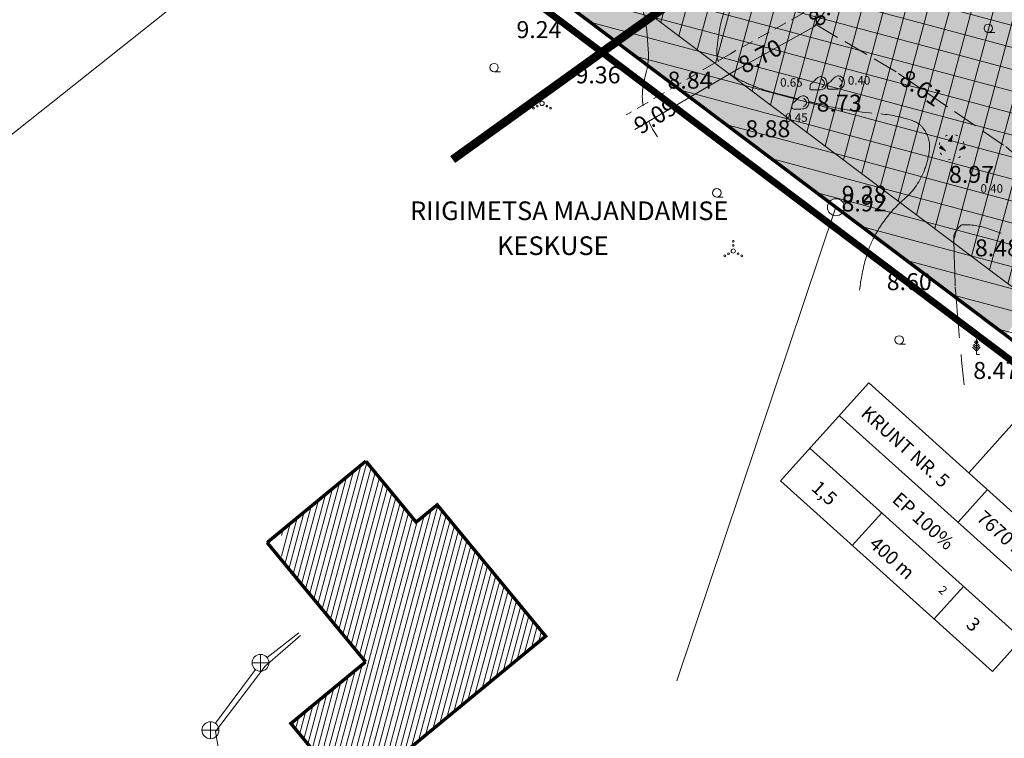
# Model space of a CAD drawing. Extents: x 414215 to 415299, y 6460516 to 6461503.
# Drawn here: x 414583 to 414699, y 6461047 to 6461131 of the extents above; entities that cross this region are included whole.
import ezdxf
from ezdxf.enums import TextEntityAlignment as Align

# ---------------------------------------------------------------- set-up
doc = ezdxf.new("R2010")
doc.units = 0
doc.header["$MEASUREMENT"] = 0
for name, pattern in [('ACAD_ISO04W100', [30, 24, -3, 0, -3]), ('ASFBET', [2, 1, -1]), ('isopoh', [0.2, 0.1, 0.1]), ('Isopol', [8, 6, -2]), ('kolvik', [1.25, 0.25, -1]), ('Pinte1', [2.25, 1.5, -0.75]), ('Pinte2', [0.02, 0.01, 0.01]), ('teerad', [4, 3, -1])]:
    doc.linetypes.add(name, pattern=pattern)
doc.layers.get('0').update_dxf_attribs({"linetype": 'CONTINUOUS', "lineweight": 13})
for name, color, linetype, lineweight in [('1-EHITUSÕIGUS', 7, 'CONTINUOUS', 13), ('1-HOONEOLEV', 250, 'CONTINUOUS', 13), ('1-HOONEPLAN', 164, 'CONTINUOUS', 13), ('1-KITSENDUS_TEE', 78, 'ACAD_ISO04W100', 13), ('1-KITSENDUSEHITUSKEELD', 20, 'CONTINUOUS', 13), ('1-PIIRPLAN', 1, 'ASFBET', 13), ('1-PLANALAPIIR', 195, 'ACAD_ISO04W100', 13), ('1-RAAM', 7, 'CONTINUOUS', 13), ('1-SIHTOTSTARVE', 2, 'CONTINUOUS', 13), ('HALJASTUS', 250, 'CONTINUOUS', 13), ('horisontaal', 26, 'CONTINUOUS', 13), ('kkaev', 7, 'CONTINUOUS', 13), ('ktrass', 26, 'KANAL', 13), ('PIIR', 1, 'CONTINUOUS', 13), ('puu', 252, 'CONTINUOUS', 13), ('reljeef', 251, 'CONTINUOUS', 13), ('tee', 251, 'CONTINUOUS', 13), ('vtrass', 5, 'veetrass', 13), ('Z', 251, 'CONTINUOUS', 13)]:
    doc.layers.add(name, color=color, linetype=linetype, lineweight=lineweight)
doc.layers.get('0').freeze()
doc.styles.add('italicc', font='italicc.shx')
doc.styles.add('ROMANC', font='romanc.shx')
doc.styles.add('ROMANS', font='romans.shx', dxfattribs={"height": 1.8})
doc.linetypes.add('KANAL', pattern='A,2.5,-1.5,["K",ROMANC,S=1.6,R=0,X=-0.8,Y=-0.8],-1.5,7.5', length=13)
doc.linetypes.add('veetrass', pattern='A,10,-1.5,["V",ROMANC,S=1.6,R=0,X=-0.8,Y=-0.8],-1.5', length=13)
pattern_1 = [(0, (414897.9407, 6460710.0392), (0.21875, 0.4375), [0, -0.4375])]

# ---------------------------------------------------------------- blocks, each defined once
blk = doc.blocks.new('mand1')
at = {"linetype": 'Continuous'}
for p, q in [((0, 1.89), (-0.59, 2.48)), ((0, 2.43), (-0.45, 2.88)), ((0, 2.88), (-0.33, 3.21)), ((0, 0), (0, 3.6)), ((0, 2.88), (0.33, 3.21)), ((0, 2.43), (0.45, 2.88)), ((0, 1.89), (0.59, 2.48)), ((0, 0.81), (-0.89, 1.7)), ((0, 1.35), (-0.74, 2.09)), ((0, 1.35), (0.74, 2.09)), ((0, 0.81), (0.89, 1.7)), ((0.72, 0), (0, 0))]:
    blk.add_line(p, q, dxfattribs=at)
blk = doc.blocks.new('kivisu')
at = {"linetype": 'Continuous'}
for points, knots in [([(-2.05, -1.07), (-2.04, -0.8), (-2.04, -0.54), (-2.01, -0.27), (-1.97, 0.08), (-1.53, 0.24), (-1.29, 0.49), (-1.04, 0.75), (-0.8, 1), (-0.55, 1.26), (-0.34, 1.48), (-0.05, 1.63), (0.23, 1.74), (0.47, 1.83), (0.76, 1.79), (1.01, 1.68), (1.27, 1.57), (1.49, 1.44), (1.67, 1.18), (1.88, 0.88), (1.94, 0.57), (1.94, 0.27), (1.94, -0.06), (1.88, -0.38), (1.63, -0.71), (1.38, -1.04), (1.1, -1.21), (0.75, -1.27), (0.31, -1.34), (-0.13, -1.36), (-0.57, -1.37), (-0.91, -1.38), (-1.25, -1.37), (-1.59, -1.35), (-1.72, -1.34), (-1.9, -1.33), (-1.97, -1.21), (-2, -1.16), (-2.02, -1.12), (-2.05, -1.07)], [0, 0, 0, 0, 0.070434, 0.070434, 0.070434, 0.162491, 0.162491, 0.162491, 0.256397, 0.256397, 0.256397, 0.336931, 0.336931, 0.336931, 0.405721, 0.405721, 0.405721, 0.47853, 0.47853, 0.47853, 0.561997, 0.561997, 0.561997, 0.652379, 0.652379, 0.652379, 0.744099, 0.744099, 0.744099, 0.860503, 0.860503, 0.860503, 0.950211, 0.950211, 0.950211, 0.985821, 0.985821, 0.985821, 1, 1, 1, 1]), ([(0.73, 1.24), (0.88, 1.06), (1.04, 0.88), (1.2, 0.7), (1.41, 0.45), (1.46, -0.03), (1.24, -0.27), (1.07, -0.46), (0.89, -0.64), (0.72, -0.83)], [0, 0, 0, 0, 0.292091, 0.292091, 0.292091, 0.688198, 0.688198, 0.688198, 1, 1, 1, 1])]:
    blk.add_open_spline(points, degree=3, knots=knots, dxfattribs=at)
blk = doc.blocks.new('kiviku')
at = {"linetype": 'Continuous'}
for p, q in [((-0.71, 1.44), (0.13, 2.72)), ((0.13, 2.72), (-0.15, 1.21)), ((-0.12, 2.34), (0.08, 2.42)), ((-0.02, 2.49), (0.1, 2.54)), ((0.08, 2.64), (0.12, 2.66)), ((-2.53, 0.25), (-2.9, -0.23)), ((-2.7, 0.03), (-2.65, -0.34)), ((-2.62, 0.14), (-2.55, -0.4)), ((-2.53, 0.25), (-1.52, -0.89)), ((-2.53, 0.25), (-2.44, -0.45)), ((-2.41, 0.12), (-2.33, -0.5)), ((-0.71, 1.44), (-0.06, 1.72)), ((-0.71, 1.44), (-0.15, 1.21)), ((-0.61, 1.59), (-0.04, 1.83)), ((-0.58, 1.39), (-0.08, 1.6)), ((-0.51, 1.74), (-0.01, 1.95)), ((-0.45, 1.33), (-0.1, 1.48)), ((-0.41, 1.89), (-0.16, 2)), ((-0.31, 2.04), (0.03, 2.19)), ((-0.31, 1.28), (-0.12, 1.36)), ((-0.21, 2.19), (0.05, 2.31)), ((-0.18, 1.23), (-0.15, 1.24)), ((-0.16, 2), (0.01, 2.07)), ((1.8, -0.76), (2.88, 0.33)), ((3.14, -0.06), (2.61, 0.05)), ((3.06, 0.06), (2.69, 0.13)), ((2.98, 0.18), (2.78, 0.22)), ((2.9, 0.3), (2.86, 0.3)), ((3.22, -0.17), (2.88, 0.33)), ((-1.52, -0.89), (-2.9, -0.23)), ((-2.88, -0.2), (-2.87, -0.24)), ((-2.79, -0.09), (-2.76, -0.29)), ((-2.29, -0.02), (-2.22, -0.55)), ((-2.17, -0.15), (-2.14, -0.43)), ((-2.14, -0.43), (-2.11, -0.61)), ((-2.06, -0.29), (-2, -0.66)), ((-1.94, -0.42), (-1.9, -0.71)), ((-1.82, -0.56), (-1.79, -0.76)), ((-1.7, -0.69), (-1.68, -0.82)), ((-1.58, -0.83), (-1.57, -0.87)), ((3.22, -0.17), (1.8, -0.76)), ((1.88, -0.73), (1.85, -0.72)), ((2.05, -0.66), (1.93, -0.63)), ((2.22, -0.59), (2.01, -0.55)), ((2.38, -0.52), (2.1, -0.46)), ((2.55, -0.45), (2.18, -0.38)), ((2.45, -0.33), (2.27, -0.29)), ((2.88, -0.31), (2.35, -0.21)), ((3.05, -0.24), (2.44, -0.12)), ((2.72, -0.38), (2.45, -0.33)), ((3.22, -0.17), (2.52, -0.04))]:
    blk.add_line(p, q, dxfattribs=at)
for p in [(-2.53, 0.25), (-0.71, 1.44), (3.22, -0.17)]:
    blk.add_point(p, dxfattribs=at)
blk = doc.blocks.new('harvik')
at = {"linetype": 'Continuous'}
blk.add_line((0, -1), (1.5, -1), dxfattribs=at)
blk.add_ellipse((0, 0), major_axis=(-0.707, 0.707), ratio=1, start_param=3.926991, end_param=10.210176, dxfattribs=at)
blk = doc.blocks.new('vqsa')
at = {"linetype": 'Continuous'}
for centre, radius in [((0, 2.3), 0.2), ((0, 0), 0.5), ((0, 1.3), 0.2), ((-2, -1.15), 0.2), ((-1.13, -0.65), 0.2), ((1.13, -0.65), 0.2), ((2, -1.15), 0.2)]:
    blk.add_circle(centre, radius, dxfattribs=at)
blk = doc.blocks.new('kakaev')
for p, q in [((-1, 0), (1, 0)), ((0, -1), (0, 1))]:
    blk.add_line(p, q)
blk.add_circle((0, 0), 1)

msp = doc.modelspace()

# ---------------------------------------------------------------- hatches: boundary and pattern name
at = {"layer": '1-HOONEOLEV'}
h = msp.add_hatch(dxfattribs=at)
h.set_pattern_fill('ANSI31', color=252, scale=5, angle=30, style=0)
h.set_pattern_definition([(75, (414897.9407, 6460710.0392), (-0.6037036, 0.1617619), [])])
h.paths.add_polyline_path([(414623.95, 6461055.52), (414615.15, 6461048.26), (414622.26, 6461039.65), (414645.17, 6461058.55), (414632.39, 6461074.04), (414629.91, 6461072), (414623.98, 6461079.19), (414614.04, 6461070.99), (414614.04, 6461067.53)])
at = {"layer": '1-HOONEPLAN'}
h = msp.add_hatch(dxfattribs=at)
h.set_pattern_fill('ANSI37', color=256, scale=20, angle=120, style=0)
h.set_pattern_definition([(165, (414897.9407, 6460710.0392), (-0.647048, -2.414815), []), (255, (414897.9407, 6460710.0392), (2.414815, -0.647048), [])])
h.paths.add_polyline_path([(414694.22, 6461157.36), (414757.74, 6461127.91), (414749.54, 6461110.21), (414737.23, 6461071.79), (414682.39, 6461113.11), (414657.76, 6461131.67)])
at = {"layer": '1-KITSENDUSEHITUSKEELD'}
h = msp.add_hatch(dxfattribs=at)
h.set_pattern_fill('ANSI31', color=256, scale=20, angle=120, style=0)
h.set_pattern_definition([(165, (414897.9407, 6460710.0392), (-0.647048, -2.414815), [])])
h.paths.add_polyline_path([(414654.53, 6461181.27), (414768.92, 6461128.24), (414762.82, 6461115.08), (414739.17, 6461064.07), (414679.38, 6461109.12), (414623.94, 6461150.89), (414618.94, 6461154.66)])
h.paths.add_polyline_path([(414694.22, 6461157.36), (414757.74, 6461127.91), (414749.54, 6461110.21), (414737.23, 6461071.79), (414682.39, 6461113.11), (414657.76, 6461131.67)], flags=16)
at = {"layer": '1-SIHTOTSTARVE'}
h = msp.add_hatch(dxfattribs=at)
h.set_pattern_fill('DOTS', color=256, scale=7, style=0)
h.set_pattern_definition(pattern_1)
h.paths.add_polyline_path([(414681.65, 6461148.62), (414698.97, 6461160.67), (414654.53, 6461181.27), (414619.74, 6461155.26, -0.161873), (414619.94, 6461154.66, -0.162854), (414619.74, 6461154.06), (414623.14, 6461151.49, -0.719054), (414624.94, 6461150.89, -0.162278), (414624.74, 6461150.29), (414653.49, 6461128.62), (414655.68, 6461130.19)])
h = msp.add_hatch(dxfattribs=at)
h.set_pattern_fill('DOTS', color=256, scale=7, style=0)
h.set_pattern_definition(pattern_1)
h.paths.add_polyline_path([(414733.12, 6461144.83), (414698.97, 6461160.67), (414681.65, 6461148.62), (414655.68, 6461130.19), (414653.49, 6461128.62), (414678.58, 6461109.72, -0.719906), (414680.38, 6461109.12, -0.162854), (414680.18, 6461108.52), (414699.44, 6461094)])

# ---------------------------------------------------------------- linework, layer by layer
at = {"layer": '1-EHITUSÕIGUS'}
for p, q in [((414695.03, 6461077.82), (414718.31, 6461103.82)), ((414679.84, 6461084.51), (414704.75, 6461062.1)), ((414676.32, 6461080.7), (414701.28, 6461058.25)), ((414697.24, 6461075.83), (414693.77, 6461071.98)), ((414684.77, 6461073.1), (414681.3, 6461069.25)), ((414694.43, 6461064.44), (414690.96, 6461060.59))]:
    msp.add_line(p, q, dxfattribs=at)
msp.add_lwpolyline([(414672.86, 6461076.85), (414697.81, 6461054.4), (414701.28, 6461058.25), (414708.21, 6461065.96), (414683.26, 6461088.41)], close=True, dxfattribs=at)
at = {"layer": '1-HOONEOLEV', "const_width": 0.4}
for points in [[(414612.35, 6461069.59), (414623.98, 6461079.19)], [(414623.98, 6461079.19), (414629.91, 6461072), (414632.39, 6461074.04), (414645.17, 6461058.55), (414622.26, 6461039.65)], [(414612.35, 6461069.59), (414623.95, 6461055.52)], [(414622.26, 6461039.65), (414615.15, 6461048.26), (414623.95, 6461055.52)]]:
    msp.add_lwpolyline(points, dxfattribs=at)
at = {"layer": '1-KITSENDUS_TEE', "ltscale": 0.5, "const_width": 1}
msp.add_lwpolyline([(414634.21, 6461114.75), (414655.68, 6461130.19), (414681.65, 6461148.62), (414707.06, 6461166.3), (414731.62, 6461183.58), (414753.59, 6461199.12), (414777.01, 6461215.44), (414801.78, 6461233.22), (414827.03, 6461251.58), (414849.32, 6461267.64), (414876.23, 6461286.58)], dxfattribs=at)
at = {"layer": '1-KITSENDUSEHITUSKEELD', "ltscale": 5}
msp.add_lwpolyline([(414694.22, 6461157.36), (414757.74, 6461127.91), (414749.54, 6461110.21), (414737.23, 6461071.79), (414682.39, 6461113.11), (414657.76, 6461131.67)], close=True, dxfattribs=at)
at = {"layer": '1-PIIRPLAN', "ltscale": 5, "const_width": 0.4}
msp.add_lwpolyline([(414654.53, 6461181.27), (414768.92, 6461128.24), (414762.82, 6461115.08), (414739.17, 6461064.07), (414679.38, 6461109.12), (414623.94, 6461150.89), (414618.94, 6461154.66)], close=True, dxfattribs=at)
at = {"layer": '1-PLANALAPIIR', "const_width": 0.8}
msp.add_lwpolyline([(414835.34, 6461311.84), (414902.31, 6461251.58), (414911.64, 6461243.18), (415044.85, 6461123.33), (414904.67, 6460936.86), (414678.17, 6461107.52), (414615.58, 6461154.69), (414832.72, 6461312.07)], dxfattribs=at)
at = {"layer": 'horisontaal', "linetype": 'Isopol'}
for points in [[(414665.54, 6461126.31, -0.072878), (414665.35, 6461127.02, -0.056155), (414665.34, 6461127.7, -0.016588), (414665.65, 6461129.98, -0.099621), (414667.58, 6461135.04, 0.148611), (414668.55, 6461138.58, 0.05682), (414668.33, 6461140.1, 0.063547), (414667.82, 6461141.38, 0.030518), (414667.4, 6461142.05, 0.065999)], [(414674.75, 6461121.94, -0.000548), (414673.35, 6461122.29, -0.005008), (414671.88, 6461122.67, -0.030807), (414669.56, 6461123.46, -0.030442), (414667.32, 6461124.53, -0.029654), (414666.83, 6461124.85, -0.137218)], [(414682.15, 6461099.36, -0.037096), (414682.92, 6461103.2, -0.054493), (414683.91, 6461105.68, -0.091822), (414687.46, 6461110.13, 0.12651), (414689.82, 6461113.55, 0.050588), (414690.38, 6461115.74, 0.09264), (414690.34, 6461116.97, 0.110291), (414689.64, 6461118.46, 0.138344), (414688.58, 6461119.25, 0.072112), (414684.66, 6461120.12, -0.040859), (414677.69, 6461121.22, -0.000566), (414676.25, 6461121.57, -0.005008)], [(414694.49, 6461088.18, -0.009739), (414693.44, 6461099.72, -0.003726), (414693.25, 6461105.82, -0.138037), (414694.2, 6461107.06, -0.096329), (414697.35, 6461106.58, -0.005863), (414713.96, 6461100.77, -0.002813), (414722.07, 6461097.71, -0.084407), (414725.99, 6461094.19, -0.045273), (414728.56, 6461089.42, -0.033492), (414729.71, 6461075.88, 0.007508), (414731.34, 6461063.15)]]:
    msp.add_lwpolyline(points, format="xyb", dxfattribs=at)
at = {"layer": 'horisontaal', "linetype": 'isopoh'}
for points in [[(414653.36, 6461138.79, -0.008093), (414653.62, 6461138.47, -0.035365), (414654.71, 6461136.84, -0.025981), (414655.91, 6461134.46, -0.057063), (414656.82, 6461131.54, -0.040278), (414657.28, 6461127.24, -0.077459), (414656.98, 6461124.89, 0.066173), (414656.56, 6461122.15, 0.049299), (414656.65, 6461121.1, 0.062388)], [(414657.27, 6461119.31, 0.043935), (414658.36, 6461117.42)]]:
    msp.add_lwpolyline(points, format="xyb", dxfattribs=at)
at = {"layer": 'ktrass'}
for points in [[(414612.35, 6461056.04), (414616.07, 6461058.93)], [(414606.27, 6461048.28), (414610.97, 6461054.62)]]:
    msp.add_lwpolyline(points, dxfattribs=at)
at = {"layer": 'PIIR'}
for points in [[(414833.89, 6461310.45), (415042.15, 6461123.07), (414904.27, 6460939.66), (414618.94, 6461154.66), (414656.53, 6461182.76), (414693.09, 6461209.12), (414730.12, 6461235.81), (414766.52, 6461262.15), (414833.89, 6461310.45)], [(414383.34, 6460964.32), (414384.9, 6460963.58), (414484.26, 6461044.6), (414485.26, 6461045.42), (414487.63, 6461042.51), (414499.05, 6461051.59), (414623.94, 6461150.89)], [(414679.38, 6461109.12), (414660.63, 6461053.27)], [(414679.38, 6461109.12), (414660.63, 6461053.27)]]:
    msp.add_lwpolyline(points, dxfattribs=at)
msp.add_circle((414679.38, 6461109.12), 1, dxfattribs=at)
msp.add_circle((414679.38, 6461109.12), 1, dxfattribs=at)
at = {"layer": 'reljeef', "linetype": 'kolvik'}
msp.add_circle((414693.03, 6461116.22), 1.5, dxfattribs=at)
at = {"layer": 'tee', "linetype": 'Pinte1'}
msp.add_lwpolyline([(414844.81, 6461294.47), (414828.55, 6461286.48), (414811.77, 6461277.57), (414803.24, 6461270.45), (414796.8, 6461262.01), (414787.34, 6461255.86), (414782.42, 6461252.56), (414774.09, 6461245.76), (414766.45, 6461237.5), (414760.18, 6461231.24), (414745.75, 6461218.92), (414733.78, 6461210.19), (414727.19, 6461202.6), (414716.3, 6461190.25), (414714.4, 6461188.15), (414707.62, 6461178.66), (414700.34, 6461166.21), (414687.54, 6461149.63), (414675.45, 6461131.96), (414666.94, 6461127.23), (414654.65, 6461120.01)], dxfattribs=at)
at = {"layer": 'tee', "linetype": 'Pinte2'}
msp.add_lwpolyline([(414845.69, 6461292.68), (414829.46, 6461284.7), (414812.89, 6461275.9), (414804.7, 6461269.06), (414798.18, 6461260.53), (414788.45, 6461254.19), (414783.61, 6461250.95), (414775.46, 6461244.3), (414767.89, 6461236.11), (414761.53, 6461229.77), (414746.99, 6461217.35), (414735.14, 6461208.7), (414728.69, 6461201.28), (414717.79, 6461188.92), (414715.96, 6461186.9), (414709.3, 6461177.57), (414702, 6461165.09), (414689.16, 6461148.46), (414676.84, 6461130.44), (414667.93, 6461125.49), (414655.67, 6461118.29)], dxfattribs=at)
at = {"layer": 'tee', "linetype": 'teerad'}
msp.add_lwpolyline([(414677, 6461130.69), (414686.73, 6461124.91), (414699.38, 6461116.28), (414711.12, 6461105.77), (414722.14, 6461095.47), (414731.88, 6461086.58), (414738.22, 6461080.65), (414752.49, 6461068.42), (414761.62, 6461061.68), (414766.42, 6461056.62), (414778.56, 6461045.15), (414790.13, 6461033.3), (414802, 6461022.37)], dxfattribs=at)
at = {"layer": 'vtrass'}
msp.add_lwpolyline([(414769.59, 6460854.65), (414767.08, 6460855.88), (414759.53, 6460869.38), (414756.7, 6460873.46), (414720.05, 6460898.45), (414707.32, 6460906.1), (414687.85, 6460921.05), (414664.82, 6460938.86), (414645.48, 6460957.3), (414610.12, 6461025.01), (414606.28, 6461047.31), (414612.13, 6461055.03), (414616.29, 6461058.64)], dxfattribs=at)

# ---------------------------------------------------------------- block references
at = {"layer": 'HALJASTUS', "xscale": 0.5, "yscale": 0.5, "zscale": 0.5}
for name, p in [('harvik', (414697.33, 6461130.22)), ('harvik', (414639.09, 6461125.59)), ('vqsa', (414644.75, 6461121.37)), ('harvik', (414665.34, 6461110.82)), ('vqsa', (414667.28, 6461103.97)), ('harvik', (414686.82, 6461093.48))]:
    msp.add_blockref(name, p, dxfattribs=at)
at = {"layer": 'kkaev'}
for p in [(414611.57, 6461055.41), (414605.67, 6461047.46)]:
    msp.add_blockref('kakaev', p, dxfattribs=at)
at = {"layer": 'puu', "xscale": 0.5, "yscale": 0.5, "zscale": 0.5}
msp.add_blockref('mand1', (414695.92, 6461091.76), dxfattribs=at)
at = {"layer": 'reljeef', "xscale": 0.5, "yscale": 0.5, "zscale": 0.5}
for name, p in [('kivisu', (414677.34, 6461123.64)), ('kivisu', (414679.4, 6461123.72)), ('kivisu', (414675.21, 6461121.37)), ('kiviku', (414693.03, 6461116.22))]:
    msp.add_blockref(name, p, dxfattribs=at)

# ---------------------------------------------------------------- texts
at = {"layer": '1-EHITUSÕIGUS', "ltscale": 0.5, "style": 'ROMANS'}
for s, height, p in [('KRUNT NR. 5', 1.6, (414682.2, 6461084.64)), ('1,5', 1.6, (414676.37, 6461075.86)), ('EP 100%', 1.6, (414685.88, 6461074.49)), ('7670 m', 1.6, (414695.82, 6461072.33)), ('400 m', 1.6, (414683.18, 6461069.24)), ('2', 1, (414691.38, 6461063.85)), ('3', 1.6, (414694.59, 6461059.76))]:
    msp.add_text(s, height=height, rotation=318.0212, dxfattribs=at).set_placement(p)
at = {"layer": '1-RAAM', "style": 'ROMANS'}
for s, p in [('RIIGIMETSA MAJANDAMISE', (414629.19, 6461107.61)), (' KESKUSE', (414638.76, 6461103.49))]:
    msp.add_text(s, height=2.2, dxfattribs=at).set_placement(p)
at = {"layer": 'reljeef', "style": 'ROMANC'}
for s, p in [('0.65', (414672.8, 6461124.34)), ('0.40', (414680.78, 6461124.58)), ('0.45', (414673.39, 6461120.2)), ('0.40', (414696.41, 6461111.84))]:
    msp.add_text(s, height=1, dxfattribs=at).set_placement(p, align=Align.TOP_LEFT)
at = {"layer": 'Z', "style": 'italicc'}
for s, rotation, p in [(' 8.64', 55.1755, (414675.57, 6461130.9)), (' 8.70', 28.1842, (414667.1, 6461126.28)), (' 8.61', 325.6777, (414687.3, 6461125.85)), (' 9.09', 30.9875, (414654.8, 6461119.05))]:
    msp.add_text(s, height=2, rotation=rotation, dxfattribs=at).set_placement(p, align=Align.TOP_LEFT)
for s, p in [(' 9.24', (414641.12, 6461131.07)), (' 9.36', (414648.08, 6461125.73)), (' 8.84', (414658.92, 6461125.11)), (' 8.73', (414676.5, 6461122.4)), (' 8.88', (414668.09, 6461119.38)), (' 8.97', (414692.09, 6461114)), (' 9.28', (414679.44, 6461111.65)), (' 8.92', (414679.42, 6461110.63)), (' 8.48', (414695.14, 6461105.34)), (' 8.60', (414684.75, 6461101.35)), (' 8.47', (414694.95, 6461090.88))]:
    msp.add_text(s, height=2, dxfattribs=at).set_placement(p, align=Align.TOP_LEFT)

doc.saveas('drawing.dxf')
